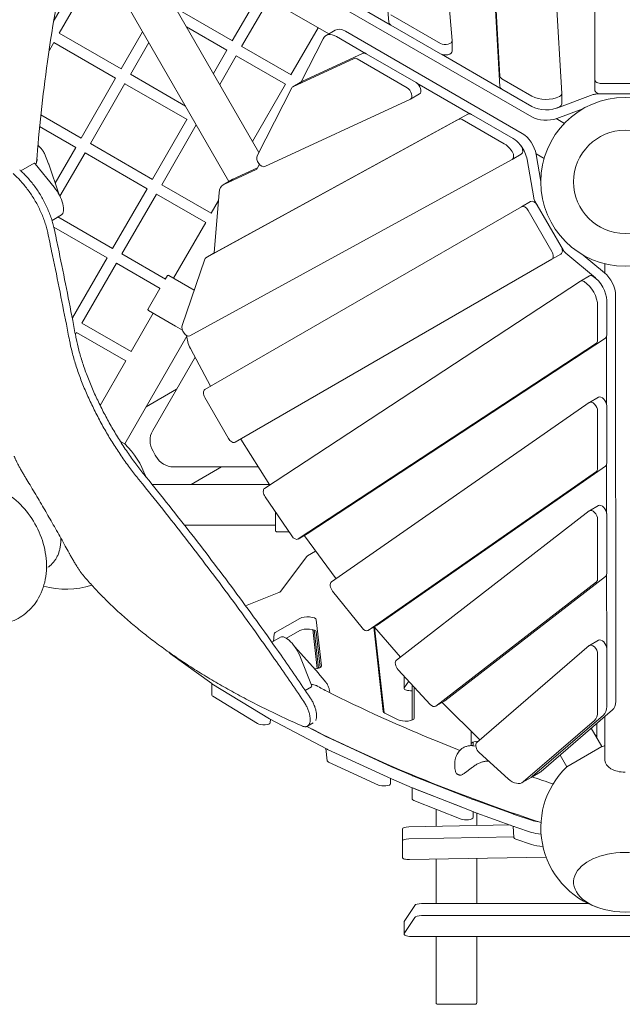
# Model space of a CAD drawing. Extents: x -10666 to 8042, y -10067 to 6619.
# Drawn here: x 2529 to 3422, y -3196 to -1738 of the extents above; entities that cross this region are included whole.
import ezdxf

# ---------------------------------------------------------------- set-up
doc = ezdxf.new("R2010")
doc.units = 0
doc.header["$LTSCALE"] = 350
doc.layers.add('2D', color=7, linetype='CONTINUOUS')

msp = doc.modelspace()

# ---------------------------------------------------------------- linework, layer by layer
at = {"layer": '2D', "lineweight": 0}
for p, q in [((3240.452, -1821.499), (3210.469, -1294.184)), ((3300.201, -1288.594), (3331.955, -1847.064)), ((3381.076, -1826.679), (3381.076, -1285.003)), ((3130.707, -1305.089), (3169.7, -1768.637)), ((3210.469, -1309.646), (3240.452, -1836.961)), ((3076.063, -1742.139), (3041.534, -1331.66)), ((3287.685, -1881.803), (2767.147, -1581.36)), ((2883.555, -1934.464), (2684.73, -1590.089)), ((2839.093, -1977.454), (2632.769, -1620.089)), ((2579.448, -1740.149), (2624.95, -1661.338)), ((2587.63, -1757.977), (2638.839, -1669.28)), ((2854.472, -1682.671), (2986.855, -1759.103)), ((2844.111, -1769.395), (2884.254, -1699.866)), ((2857.95, -1777.424), (2898.11, -1707.866)), ((3078.063, -1745.351), (3014.813, -1708.845)), ((2760.323, -1721.02), (2844.153, -1769.419)), ((3152.664, -1773.044), (3079.003, -1730.515)), ((2776.323, -1748.733), (2836.153, -1783.276)), ((3152.664, -1788.506), (3079.003, -1745.978)), ((2587.663, -1757.92), (2679.328, -1810.842)), ((2679.271, -1810.809), (2711.076, -1755.721)), ((2971.095, -1750.004), (2930.953, -1819.533)), ((2996.458, -1753.558), (2983.067, -1761.289)), ((2998.209, -1762.777), (3041.573, -1787.821)), ((3011.6, -1755.046), (3273.532, -1906.317)), ((2572.609, -1783.995), (2579.696, -1771.719)), ((2579.663, -1771.776), (2671.328, -1824.699)), ((2693.103, -1818.851), (2720.314, -1771.721)), ((2857.967, -1777.395), (2931.062, -1819.596)), ((2946.068, -1830.185), (2978.699, -1766.048)), ((3169.712, -1784.384), (3169.712, -1768.921)), ((2816.182, -1817.77), (2836.111, -1783.252)), ((2825.419, -1833.77), (2849.984, -1791.222)), ((2849.967, -1791.252), (2923.062, -1833.453)), ((2947.26, -1829.513), (3037.803, -1787.681)), ((3042.576, -1788.318), (3116.564, -1831.034)), ((3242.326, -1840.16), (3153.835, -1789.085)), ((2933.869, -1837.244), (3024.412, -1795.412)), ((3029.186, -1796.049), (3103.173, -1838.766)), ((2693.127, -1818.809), (2774.686, -1865.897)), ((2620.128, -1913.248), (2671.271, -1824.666)), ((2633.96, -1921.29), (2685.152, -1832.624)), ((2685.127, -1832.666), (2777.01, -1885.714)), ((2922.953, -1833.39), (2874.076, -1918.046)), ((2946.987, -1829.654), (2933.596, -1837.385)), ((3117.642, -1831.752), (3197.025, -1877.597)), ((3287.555, -1850.923), (3243.399, -1825.429)), ((3381.076, -1842.141), (3381.076, -1826.679)), ((3461.076, -1832.49), (3391.076, -1832.49)), ((2880.992, -1939.501), (2932.14, -1838.972)), ((3121.518, -1847.86), (3108.127, -1855.591)), ((3243.399, -1840.892), (3287.555, -1866.386)), ((3378.622, -1848.859), (3324.913, -1868.687)), ((3331.96, -1862.718), (3331.96, -1847.256)), ((3468.168, -1847.952), (3383.984, -1847.952)), ((3461.076, -1847.952), (3391.076, -1847.952)), ((3107.854, -1855.732), (2892.176, -1955.377)), ((2560.541, -1878.845), (2620.185, -1913.281)), ((3193.2, -1877.622), (2818.512, -2082.674)), ((3260.115, -1913.913), (3198.179, -1878.155)), ((3363.184, -1870.02), (3324.913, -1884.149)), ((2725.825, -1974.272), (2776.968, -1885.69)), ((2739.665, -1982.301), (2790.778, -1893.77)), ((2805.121, -2090.406), (3179.809, -1885.353)), ((3184.788, -1885.886), (3246.724, -1921.645)), ((3324.002, -1884.472), (3335.987, -1891.392)), ((2558.761, -1896.292), (2612.185, -1927.137)), ((2633.985, -1921.248), (2725.867, -1974.296)), ((2565.731, -1936.033), (2572.008, -1951.521)), ((2581.722, -1979.769), (2612.128, -1927.104)), ((2588.859, -1999.407), (2626.009, -1935.062)), ((2625.985, -1935.104), (2717.867, -1988.153)), ((3272.134, -1937.001), (3258.743, -1944.733)), ((3294.002, -1936.434), (3305.987, -1943.353)), ((3294.177, -1937.384), (3301.077, -1977.593)), ((2550.397, -1950.474), (2530.854, -1961.813)), ((2580.269, -1985.896), (2552.343, -1951.557)), ((2587.66, -1997.067), (2572.198, -1952.03)), ((3258.675, -1944.77), (2781.398, -2205.967)), ((2881, -1958.075), (2884.13, -1951.924)), ((3280.786, -1945.115), (3290.469, -2001.543)), ((2831.484, -1981.895), (2879.272, -1959.802)), ((2844.875, -1974.164), (2881.407, -1957.274)), ((2739.682, -1982.272), (2812.776, -2024.473)), ((2844.059, -1974.587), (2830.668, -1982.318)), ((2666.682, -2076.71), (2717.825, -1988.128)), ((2680.522, -2084.74), (2731.698, -1996.099)), ((2731.682, -1996.128), (2804.776, -2038.33)), ((2817.33, -2082.458), (2824.469, -1994.038)), ((2823.537, -2005.582), (2812.667, -2024.41)), ((3285.879, -2007.027), (3272.488, -2014.759)), ((3292.366, -2006.64), (3334.458, -2079.546)), ((2803.383, -2285.597), (3272.488, -2014.759)), ((3282.521, -2020.513), (3317.521, -2081.135)), ((3295.912, -2012.782), (3330.912, -2073.404)), ((2590.922, -2026.961), (2577.034, -2035.02)), ((2585.731, -2029.973), (2666.724, -2076.735)), ((2804.667, -2038.267), (2757.095, -2120.663)), ((2579.768, -2045.006), (2658.724, -2090.591)), ((2818.445, -2082.712), (2805.054, -2090.443)), ((3337.924, -2083.736), (3381.95, -2120.336)), ((2607.539, -2179.149), (2658.682, -2090.567)), ((2621.379, -2187.178), (2672.556, -2098.538)), ((2672.539, -2098.567), (2737.009, -2135.789)), ((2680.539, -2084.71), (2745.009, -2121.933)), ((2769.729, -2190.859), (2803.319, -2092.694)), ((3317.488, -2092.701), (2848.383, -2363.539)), ((3330.879, -2084.97), (3317.488, -2092.701)), ((3363.97, -2086.525), (3395.341, -2112.605)), ((3396.076, -2113.232), (3396.076, -2099.393)), ((2744.875, -2121.855), (2747.446, -2117.401)), ((2750.179, -2116.669), (2787.702, -2138.333)), ((2891.931, -2431.784), (3359.703, -2125.049)), ((3373.257, -2117.217), (3359.866, -2124.948)), ((2719.446, -2165.898), (2736.875, -2135.711)), ((3398.636, -2204.826), (3398.636, -2153.839)), ((3411.923, -2146.018), (3412.001, -2747.039)), ((2759.783, -2191.496), (2720.179, -2168.631)), ((3385.245, -2161.57), (3385.245, -2212.558)), ((2606.789, -2178.716), (2607.581, -2179.173)), ((2727.095, -2172.624), (2694.381, -2229.287)), ((2611.654, -2204.022), (2613.413, -2200.976)), ((2613.396, -2201.005), (2686.49, -2243.206)), ((2621.396, -2187.149), (2694.49, -2229.35)), ((2770.185, -2197.502), (2759.783, -2191.496)), ((2776.828, -2206.485), (2684.73, -2366.003)), ((2955.029, -2498.967), (3396.705, -2209.344)), ((3398.539, -2206.122), (3398.552, -2308.294)), ((2811.593, -2280.49), (2782.075, -2224.7)), ((3383.314, -2217.075), (2941.638, -2506.698)), ((2686.381, -2243.143), (2648.343, -2309.027)), ((2788.893, -2237.587), (2726.206, -2346.165)), ((2716.538, -2310.911), (2761.571, -2284.911)), ((2838.35, -2357.784), (2803.35, -2297.162)), ((3386.542, -2296.895), (3373.151, -2304.626)), ((2990.963, -2570.322), (3372.911, -2304.779)), ((3385.245, -2317.329), (3385.245, -2402.386)), ((3398.636, -2309.598), (3398.636, -2394.654)), ((2861.774, -2355.808), (2848.383, -2363.539)), ((2899.506, -2426.816), (2856.911, -2358.983)), ((2678.275, -2362.276), (2684.73, -2366.003)), ((2757.34, -2400.092), (2882.725, -2400.092)), ((2828.071, -2400.092), (2783.038, -2426.092)), ((3396.782, -2399.12), (3058.56, -2634.263)), ((3398.563, -2395.782), (3398.573, -2468.811)), ((3383.391, -2406.851), (3045.169, -2641.994)), ((2725.393, -2426.092), (2899.051, -2426.092)), ((2932.12, -2502.124), (2892.74, -2444.329)), ((3386.542, -2457.234), (3373.151, -2464.966)), ((2908.076, -2466.837), (2908.076, -2494.079)), ((3087.195, -2686.02), (3372.772, -2465.22)), ((3385.245, -2477.668), (3385.245, -2565.622)), ((3398.636, -2469.937), (3398.636, -2557.891)), ((2773.132, -2486.092), (2908.076, -2486.092)), ((2910.076, -2496.08), (2928.001, -2496.08)), ((2954.865, -2499.068), (2941.474, -2506.799)), ((2997.689, -2565.645), (2950.792, -2502.123)), ((2954.644, -2532.516), (2915.274, -2584.522)), ((2967.498, -2524.751), (2955.652, -2531.681)), ((2569.385, -2549.444), (2568.898, -2549.726)), ((3396.921, -2562.254), (3158.799, -2746.363)), ((3398.585, -2558.847), (3398.599, -2668.311)), ((3383.53, -2569.985), (3145.408, -2754.095)), ((2913.242, -2585.848), (2863.731, -2605.535)), ((3036.329, -2638.492), (2992.602, -2583.837)), ((2907.764, -2645.332), (2944.275, -2624.253)), ((2968.524, -2626.259), (2976.132, -2694.503)), ((3058.321, -2634.415), (3044.93, -2642.146)), ((3067.754, -2762.359), (3053.783, -2637.034)), ((3054.504, -2636.74), (3054.437, -2636.657)), ((3054.795, -2637.094), (3068.944, -2764.016)), ((3093, -2681.532), (3054.862, -2637.172)), ((2902.707, -2659.594), (2915.633, -2652.128)), ((2905.028, -2658.254), (2906.029, -2647.366)), ((2944.275, -2642.166), (2924.261, -2653.721)), ((2963.151, -2640.822), (2969.574, -2698.43)), ((2971.52, -2697.977), (2965.218, -2641.442)), ((2974.395, -2696.833), (2968.524, -2644.172)), ((2971.629, -2705.302), (2936.712, -2666.49)), ((3206.324, -2808), (3372.628, -2664.572)), ((3386.542, -2656.469), (3373.151, -2664.2)), ((2752.406, -2676.654), (2813.715, -2720.804)), ((3385.245, -2676.903), (3385.245, -2762.483)), ((3398.636, -2669.172), (3398.636, -2754.751)), ((2945.281, -2682.252), (2961.526, -2723.32)), ((2971.936, -2705.658), (2982.54, -2718.623)), ((3137.16, -2751.547), (3089.706, -2700.283)), ((3098.455, -2710.043), (3098.455, -2727.897)), ((2813.955, -2720.965), (2813.955, -2738.014)), ((2814.011, -2721), (2898.953, -2772.906)), ((2952.165, -2730.931), (2961.562, -2725.503)), ((3098.703, -2727.14), (3105.326, -2717.157)), ((3110.679, -2722.939), (3110.679, -2774.815)), ((2815.176, -2739.611), (2881.486, -2780.131)), ((3110.679, -2731.362), (3107.932, -2731.313)), ((3113.679, -2726.18), (3113.679, -2772.046)), ((3158.42, -2746.618), (3145.029, -2754.349)), ((3155.146, -2748.779), (3154.983, -2748.602)), ((3210.956, -2804.005), (3155.593, -2749.241)), ((3089.903, -2774.47), (3069.969, -2764.622)), ((3393.922, -2767.489), (3288.422, -2858.477)), ((3393.896, -2767.511), (3288.422, -2858.477)), ((3407.287, -2759.78), (3301.813, -2850.745)), ((3396.076, -2834.737), (3396.076, -2769.449)), ((2899.282, -2773.092), (2984.732, -2818.095)), ((2900.26, -2778.637), (2900.701, -2773.84)), ((2955.428, -2783.815), (2963.845, -2778.956)), ((3380.531, -2775.22), (3275.031, -2866.208)), ((3384.099, -2781.482), (3384.099, -2801.432)), ((2955.231, -2784.645), (2984.732, -2800.182)), ((3197.679, -2812.642), (3197.679, -2792.478)), ((3197.679, -2792.478), (3197.679, -2810.392)), ((3391.384, -2814.049), (3375.753, -2786.976)), ((2985.078, -2800.353), (3079.743, -2843.987)), ((3200.679, -2812.762), (3200.679, -2807.623)), ((3200.679, -2807.623), (3200.679, -2812.762)), ((3204.819, -2813.405), (3201.4, -2812.848)), ((3208.508, -2806.117), (3208.06, -2806.147)), ((3208.508, -2806.117), (3208.06, -2806.147)), ((2982.8, -2817.078), (2984.808, -2835.086)), ((2985.078, -2818.266), (3079.743, -2861.901)), ((3252.558, -2861.588), (3209.879, -2823.037)), ((3339.422, -2844.049), (3329.501, -2826.866)), ((3339.422, -2844.049), (3391.384, -2814.049)), ((2986.698, -2836.915), (3060.54, -2870.952)), ((3173.628, -2843.406), (3173.628, -2838.998)), ((3079.988, -2844.095), (3110.567, -2857.047)), ((3300.244, -2851.861), (3286.853, -2859.592)), ((3078.644, -2861.394), (3078.644, -2868.999)), ((3079.988, -2862.009), (3110.567, -2874.96)), ((3110.796, -2857.14), (3200.537, -2892.44)), ((3286.853, -2859.592), (3273.462, -2867.324)), ((3110.679, -2875.007), (3110.679, -2891.699)), ((3110.796, -2875.054), (3200.537, -2910.353)), ((3113.05, -2875.94), (3183.05, -2903.475)), ((3113.05, -2893.854), (3183.05, -2921.388)), ((3200.829, -2892.55), (3261.327, -2914.325)), ((3146.076, -2906.845), (3146.076, -2932.074)), ((3200.679, -2919.233), (3200.679, -2910.408)), ((3200.829, -2910.463), (3261.327, -2932.239)), ((3206.076, -2912.352), (3206.076, -2930.998)), ((3261.526, -2914.395), (3287.258, -2923.137)), ((3096.076, -2936.216), (3096.076, -2954.07)), ((3105.553, -2932.8), (3255.423, -2930.114)), ((3260.106, -2931.799), (3261.331, -2948.872)), ((3261.526, -2932.308), (3264.186, -2933.212)), ((3264.193, -2933.215), (3287.258, -2941.05)), ((3264.193, -2933.215), (3264.193, -2933.215)), ((3096.076, -2978.044), (3096.076, -2954.07)), ((3105.553, -2950.654), (3261.258, -2947.863)), ((3264.193, -2951.128), (3287.281, -2958.964)), ((3308.962, -2977.832), (3106.6, -2981.459)), ((3146.076, -2980.752), (3146.076, -3046.435)), ((3206.076, -2979.676), (3206.076, -3046.435)), ((3371.172, -3046.435), (3124.098, -3046.435)), ((3114.336, -3049.113), (3098.78, -3073.055)), ((3098.542, -3073.796), (3098.542, -3091.651)), ((3098.78, -3090.909), (3114.336, -3066.967)), ((3124.098, -3064.289), (3743.61, -3064.289)), ((3728.054, -3095.071), (3108.542, -3095.071)), ((3146.076, -3095.071), (3146.076, -3193.472)), ((3206.076, -3095.071), (3206.076, -3193.472)), ((3148.076, -3195.6), (3204.076, -3195.6))]:
    msp.add_line(p, q, dxfattribs=at)
for radius in [125, 76.5, 76.5]:
    msp.add_circle((3426.076, -1978.046), radius, dxfattribs=at)
for centre, radius, start, end in [((2562.74, -1955.277), 10, 18.948579, 22.06214), ((2752.186, -2361.165), 30, 150, 211.631657), ((2598.076, -2456.092), 125, 19.493006, 46.113481), ((2598.076, -2456.092), 151, 28.368343, 31.631657), ((2757.34, -2370.092), 30, 208.368343, 270), ((2598.076, -2456.092), 125, 254.481836, 287.705357), ((2964.195, -2711.99), 10, 39.28261, 41.976822), ((3426.076, -2934.138), 125, 103.886536, 106.113465), ((3177.204, -2853.694), 1, 214.166388, 240.180533), ((3182.192, -2855.568), 1, 255.896951, 287.507814), ((3426.076, -2934.138), 125, 133.886535, 255.603648), ((3426.076, -2934.138), 125, 255.603648, 284.396353)]:
    msp.add_arc(centre, radius, start, end, dxfattribs=at)
for centre, major_axis, ratio, start_param, end_param in [((3086.051, -1741.855), (-10, 0), 0.5811241, 0.04884436, 0.78865574), ((2998.067, -1787.27), (-15, 25.981), 0.5811241, 5.49438061, 6.64447717), ((3011.458, -1779.539), (-15, 25.981), 0.5811241, 5.49438061, 6.28318531), ((3159.712, -1768.921), (-10, 0), 0.5811241, 0.78865574, 3.19043702), ((3042.53, -1796.483), (-5, 8.66), 0.5811241, 5.49452957, 6.23032045), ((3159.712, -1784.384), (-10, 0), 0.5811241, 0.78865574, 3.14159265), ((3029.139, -1804.214), (-5, 8.66), 0.5811241, 5.49452957, 6.23032045), ((3250.447, -1821.307), (-10, 0), 0.5811241, 0.03303049, 0.78865574), ((2951.987, -1838.314), (-5, 8.66), 0.5811241, 6.23032045, 6.28318531), ((3116.518, -1839.199), (5, -8.66), 0.5811241, 0, 2.35293692), ((3391.076, -1826.679), (-10, 0), 0.5811241, 0, 1.57079635), ((2938.596, -1846.046), (-5, 8.66), 0.5811241, 6.23032045, 6.64447701), ((3103.127, -1846.931), (5, -8.66), 0.5811241, 6.23032045, 8.63612222), ((3250.447, -1836.769), (-10, 0), 0.5811241, 0.03303049, 0.78865574), ((3308.699, -1838.556), (-30, 0), 0.5811241, 0.78865574, 2.29569933), ((3321.96, -1847.256), (10, 0), 0.5811241, 5.43729199, 6.3162158), ((3383.984, -1853.764), (-10, 0), 0.5811241, 4.71238929, 5.27834671), ((3391.076, -1842.141), (-10, 0), 0.5811241, 0, 1.57079635), ((3321.96, -1862.718), (10, 0), 0.5811241, 5.43729199, 6.28318531), ((3198.133, -1886.32), (-5, 8.66), 0.5811241, 5.49452957, 6.26989977), ((3308.699, -1854.018), (30, 0), 0.5811241, 3.93024839, 5.43729199), ((3308.826, -1853.971), (-30, 0), 0.5811241, 2.133053, 2.13675406), ((3184.742, -1894.051), (-5, 8.66), 0.5811241, 5.49452957, 6.26989977), ((3308.826, -1869.434), (-30, 0), 0.5811241, 0.78880501, 2.13675406), ((3273.39, -1930.81), (15, -25.981), 0.5811241, 1.00483891, 2.35278796), ((3246.585, -1946.14), (15, -25.981), 0.5811241, 1.83071295, 2.35293692), ((3259.976, -1938.409), (-15, 25.981), 0.5811241, 4.9723056, 5.49452957), ((3267.134, -1928.341), (-5, 8.66), 0.5811241, 3.14159265, 4.9723056), ((3253.743, -1936.072), (5, -8.66), 0.5811241, 6.26989977, 8.11389826), ((3259.999, -1938.542), (15, -25.981), 0.5811241, 1.00483891, 1.77540915), ((2551.902, -1953.069), (-1.506, 2.595), 0.40746719, 5.08300221, 6.28318531), ((2887.449, -1946.575), (-5, 8.66), 0.5811241, 0.3612917, 3.08872779), ((2874.544, -1951.001), (5, -8.66), 0.5811241, 6.23046672, 6.64447717), ((2845.668, -2008.299), (-15, 25.981), 0.5811241, 6.23046672, 6.98295303), ((2859.059, -2000.568), (-15, 25.981), 0.5811241, 6.23046672, 6.28318531), ((2575.867, -2001.013), (15.056, -25.949), 0.40746719, 0, 1.94140956), ((3290.879, -2015.688), (-5, 8.66), 0.5811241, 4.71238901, 6.28318531), ((3297.398, -2003.734), (5, -8.66), 0.5811241, 4.14643156, 4.71238929), ((3277.488, -2023.419), (-5, 8.66), 0.5811241, 4.71238901, 6.28318531), ((2810.264, -2077.705), (5, -8.66), 0.5811241, 0.56851018, 0.69976772), ((2823.445, -2091.372), (-5, 8.66), 0.5811241, 6.26989977, 6.28318531), ((3312.488, -2084.041), (5, -8.66), 0.5811241, 0, 1.57079635), ((3325.879, -2076.309), (5, -8.66), 0.5811241, 0, 1.57079635), ((3339.491, -2076.64), (5, -8.66), 0.5811241, 4.71238929, 5.27834672), ((2810.054, -2099.104), (-5, 8.66), 0.5811241, 6.26989977, 6.75252486), ((3390.64, -2133.894), (15, -25.981), 0.5811241, 0.78880501, 2.13675406), ((3364.866, -2133.608), (-5, 8.66), 0.5811241, 5.43729199, 6.3162158), ((3363.962, -2149.443), (15, -25.981), 0.5811241, 0.78865574, 2.29569934), ((3378.257, -2125.877), (-5, 8.66), 0.5811241, 5.43729199, 6.28318531), ((3377.353, -2141.712), (-15, 25.981), 0.5811241, 3.9302484, 5.43729199), ((3377.249, -2141.625), (15, -25.981), 0.5811241, 2.133053, 2.13675406), ((2776.465, -2197.269), (-5, 8.66), 0.5811241, 0.46933956, 3.12830711), ((2798.094, -2217.65), (-15, 25.981), 0.5811241, 0.793785, 1.50727128), ((3378.151, -2208.515), (5, -8.66), 0.5811241, 0.03303049, 0.78865574), ((3391.542, -2200.784), (5, -8.66), 0.5811241, 0.03303049, 0.78865574), ((2808.383, -2294.257), (-5, 8.66), 0.5811241, 0, 1.57079633), ((2816.933, -2278.14), (-5, 8.66), 0.5811241, 1.50727128, 1.53901343), ((3391.542, -2305.556), (5, -8.66), 0.5811241, 0.78865574, 3.14159265), ((3378.151, -2313.287), (5, -8.66), 0.5811241, 0.78865574, 3.19043702), ((2843.383, -2354.879), (5, -8.66), 0.5811241, 4.71238898, 6.28318531), ((2861.615, -2355.531), (-5, 8.66), 0.5811241, 1.60271017, 1.63460018), ((3378.151, -2398.343), (5, -8.66), 0.5811241, 0.04884436, 0.78865574), ((3391.542, -2390.612), (5, -8.66), 0.5811241, 0.04884436, 0.78865574), ((2897.094, -2440.343), (-5, 8.66), 0.5811241, 0.03303049, 1.69855465), ((3391.542, -2465.895), (5, -8.66), 0.5811241, 0.78865574, 3.14159265), ((3378.151, -2473.626), (5, -8.66), 0.5811241, 0.78865574, 3.22010685), ((2936.474, -2498.139), (5, -8.66), 0.5811241, 4.84014731, 6.3162158), ((2954.78, -2497.62), (-5, 8.66), 0.5811241, 1.70083559, 1.76256691), ((2949.865, -2490.407), (5, -8.66), 0.5811241, 0, 0.03303049), ((2964.34, -2533.331), (-10, 0), 0.33333334, 5.76529006, 6.03600618), ((3391.542, -2553.848), (5, -8.66), 0.5811241, 0.0785142, 0.78865574), ((2996.202, -2578.83), (-5, 8.66), 0.5811241, 0.04884436, 1.82716277), ((3378.151, -2561.58), (5, -8.66), 0.5811241, 0.0785142, 0.78865574), ((2905.578, -2583.706), (10, 0), 0.33333334, 5.58550985, 6.03600618), ((2955.533, -2626.42), (13, 0), 0.33333334, 0.03714252, 2.61799389), ((3058.104, -2631.733), (-5, 8.66), 0.5811241, 1.82716292, 1.8848029), ((3053.321, -2625.755), (5, -8.66), 0.5811241, 0, 0.04884436), ((2919.023, -2647.499), (-13, 0), 0.33333334, 5.75958655, 6.25256404), ((2930.639, -2678.105), (-15.006, 25.977), 0.37947484, 4.34000634, 6.28318531), ((2955.533, -2644.333), (-13, 0), 0.33333334, 3.17873517, 5.75958655), ((3039.93, -2633.486), (5, -8.66), 0.5811241, 4.96875542, 6.33202967), ((3378.151, -2672.86), (5, -8.66), 0.5811241, 0.78865574, 3.25174715), ((3391.542, -2665.129), (5, -8.66), 0.5811241, 0.78865574, 3.14159265), ((2779.631, -2672.453), (-30, 0), 0.33333334, 0.18156074, 0.43351993), ((2963.141, -2694.664), (-13, 0), 0.33333334, 1.78235685, 3.17873517), ((3092.575, -2694.425), (-5, 8.66), 0.5811241, 0.0785142, 1.94320935), ((3108.455, -2710.043), (-10, 0), 0.34202014, 6.20303975, 6.28318531), ((2822.79, -2719.403), (-10, 0), 0.33333334, 0.43351993, 0.49936696), ((2960.062, -2722.905), (1.501, -2.598), 0.37947484, 0, 1.19841369), ((2823.955, -2738.014), (-10, 0), 0.33333334, 0, 0.49936696), ((3108.455, -2727.897), (-10, 0), 0.34202014, 6.06006593, 7.80162176), ((3140.029, -2745.689), (5, -8.66), 0.5811241, 5.084802, 6.36169951), ((3158.015, -2742.922), (-5, 8.66), 0.5811241, 1.9432095, 2.01108018), ((3153.42, -2737.958), (5, -8.66), 0.5811241, 0, 0.0785142), ((3377.353, -2742.624), (15, -25.981), 0.5811241, 0.11015449, 0.78865574), ((3390.718, -2734.915), (15, -25.981), 0.5811241, 0.11015465, 0.78880501), ((3080.745, -2762.198), (-13, 0), 0.33333334, 0.03714252, 0.59355781), ((3363.962, -2750.355), (15, -25.981), 0.5811241, 0.11015449, 0.78865574), ((2890.264, -2778.535), (10, 0), 0.33333334, 3.64095961, 6.25256404), ((2907.732, -2771.31), (-10, 0), 0.33333334, 0.49936696, 0.56427301), ((3100.679, -2772.046), (-13, 0), 0.33333334, 0.59355781, 3.14159264), ((3371.099, -2781.482), (13, 0), 0.33333334, -0.00000001, 0.28952895), ((3210.679, -2792.478), (-13, 0), 0.33333334, 6.01521519, 6.28318529), ((3371.099, -2799.395), (-13, 0), 0.33333334, 3.14159264, 3.79823086), ((2993.181, -2798.399), (-10, 0), 0.33333334, 0.56427301, 0.62610351), ((3210.679, -2810.392), (-13, 0), 0.33333334, 4.91520579, 6.28318529), ((3211.847, -2816.288), (-5, 8.66), 0.5811241, 0.11015449, 2.07831135), ((2993.181, -2816.313), (-10, 0), 0.33333334, 0.56427301, 0.62610351), ((2994.801, -2834.962), (-10, 0), 0.33333334, 0.03714252, 0.62610351), ((3426.076, -2834.737), (-30, 0), 0.57357644, 0, 1.57079633), ((3087.846, -2842.034), (-10, 0), 0.33333334, 0.62610351, 0.66677113), ((3285.244, -2825.88), (15, -25.981), 0.5811241, 0, 0.11015465), ((3068.644, -2868.999), (10, 0), 0.33333334, 3.76769617, 6.28318531), ((3087.846, -2859.947), (-10, 0), 0.33333334, 0.62610351, 0.66677113), ((3118.425, -2854.985), (-10, 0), 0.33333334, 0.66677113, 0.7029946), ((3258.462, -2841.343), (15, -25.981), 0.5811241, 5.219904, 6.3933398), ((3271.853, -2833.612), (15, -25.981), 0.5811241, 6.2823067, 6.39333996), ((3271.853, -2833.612), (15, -25.981), 0.5811241, 0, 0.11015449), ((3118.425, -2872.899), (-10, 0), 0.33333334, 0.66677113, 0.7029946), ((3120.679, -2891.699), (-10, 0), 0.33333334, -0.00000001, 0.7029946), ((3208.166, -2890.285), (-10, 0), 0.33333334, 0.7029946, 0.74704288), ((3208.166, -2908.198), (-10, 0), 0.33333334, 0.7029946, 0.74704288), ((3268.664, -2912.061), (-10, 0), 0.33333334, 0.74704288, 0.77588355), ((3190.679, -2919.233), (10, 0), 0.33333334, 3.84458726, 6.28318529), ((3308.661, -2916.13), (30, 0), 0.33333334, 3.91798097, 4.35070835), ((3106.076, -2936.216), (-10, 0), 0.34202014, 4.76474886, 6.28318531), ((3268.664, -2929.974), (-10, 0), 0.33333334, 0.74704288, 0.77588355), ((3271.328, -2930.879), (-10, 0), 0.33333334, 0.77536928, 0.77638831), ((3308.661, -2934.043), (30, 0), 0.33333334, 3.91798097, 4.46951776), ((3106.076, -2954.07), (-10, 0), 0.34202014, 4.76474886, 6.28318531), ((3271.328, -2948.792), (-10, 0), 0.33333334, 0.02390174, 0.77638831), ((3308.684, -2951.957), (30, 0), 0.33333334, 3.91798097, 4.56185206), ((3426.076, -3014.855), (76.5, 0), 0.57735027, 5.13074114, 9.1106187), ((3426.076, -3014.855), (-76.5, 0), 0.57735027, 1.98914849, 5.96902604), ((3106.076, -2978.044), (-10, 0), 0.34202014, 0, 1.6231562), ((3426.076, -3014.855), (76.5, 0), 0.57735027, 2.82743339, 4.29403682), ((3426.076, -3014.855), (-76.5, 0), 0.57735027, 5.96902604, 7.43562947), ((3124.098, -3049.855), (-10, 0), 0.34202014, 4.71238898, 6.06451636), ((3108.542, -3073.796), (-10, 0), 0.34202014, 6.06451636, 6.28318531), ((3124.098, -3067.709), (10, 0), 0.34202014, 1.57079633, 2.92292371), ((3108.542, -3091.651), (-10, 0), 0.34202014, 6.06451636, 7.85398163), ((3148.076, -3193.472), (0, -2.128), 0.93969262, 4.71238898, 6.28318531), ((3204.076, -3193.472), (0, -2.128), 0.93969262, 0, 1.57079633)]:
    msp.add_ellipse(centre, major_axis=major_axis, ratio=ratio, start_param=start_param, end_param=end_param, dxfattribs=at)
for points, knots in [([(2554.314, -1948.647), (2557.71, -1901.19), (2563.046, -1851.549), (2578.209, -1743.845), (2588.386, -1685.426), (2600.802, -1624.97)], [5.313827824, 5.313827824, 5.313827824, 5.313827824, 5.402548597, 5.402548597, 5.498977182, 5.498977182, 5.498977182, 5.498977182]), ([(2556.803, -1924.625), (2557.461, -1925.136), (2558.099, -1925.676), (2559.331, -1926.811), (2559.925, -1927.405), (2561.059, -1928.642), (2561.599, -1929.284), (2562.627, -1930.615), (2563.112, -1931.303), (2564.024, -1932.717), (2564.449, -1933.443), (2564.842, -1934.185)], [0, 0, 0, 0, 0.20755982, 0.20755982, 0.41511964, 0.41511964, 0.62267947, 0.62267947, 0.83023929, 0.83023929, 1.03779911, 1.03779911, 1.03779911, 1.03779911]), ([(2564.857, -1934.213), (2564.915, -1934.325), (2564.973, -1934.437), (2565.086, -1934.663), (2565.143, -1934.776), (2565.254, -1935.002), (2565.309, -1935.116), (2565.418, -1935.344), (2565.471, -1935.458), (2565.577, -1935.687), (2565.63, -1935.802), (2565.681, -1935.917)], [5.8930791242, 5.8930791242, 5.8930791242, 5.8930791242, 5.9027690798, 5.9027690798, 5.9124590354, 5.9124590354, 5.9221489909, 5.9221489909, 5.9318389465, 5.9318389465, 5.9415289021, 5.9415289021, 5.9415289021, 5.9415289021]), ([(2552.828, -1952.154), (2553.318, -1951.258), (2553.731, -1950.338), (2554.483, -1948.225), (2554.775, -1947.017), (2554.985, -1945.426), (2555.023, -1945.048), (2555.048, -1944.67)], [10.91410132, 10.91410132, 10.91410132, 10.91410132, 14.80243962, 14.80243962, 19.72327293, 19.72327293, 21.24971993, 21.24971993, 21.24971993, 21.24971993]), ([(2519.518, -1965.881), (2520.097, -1966.387), (2520.677, -1966.903), (2523.115, -1969.112), (2524.983, -1970.903), (2528.706, -1974.686), (2530.562, -1976.677), (2534.224, -1980.828), (2536.034, -1982.99), (2539.575, -1987.453), (2541.306, -1989.754), (2544.659, -1994.449), (2546.282, -1996.845), (2549.391, -2001.684), (2550.878, -2004.126), (2552.286, -2006.565), (2553.694, -2009.005), (2555.066, -2011.514), (2557.702, -2016.626), (2558.965, -2019.228), (2561.355, -2024.48), (2562.482, -2027.13), (2564.577, -2032.428), (2565.545, -2035.076), (2567.308, -2040.324), (2568.104, -2042.926), (2569.519, -2048.042), (2570.136, -2050.555), (2570.688, -2053.112), (2570.712, -2053.221), (2570.735, -2053.33)], [-53.34792413, -53.34792413, -53.34792413, -53.34792413, -50.69911545, -50.69911545, -42.24926288, -42.24926288, -33.7994103, -33.7994103, -25.34955773, -25.34955773, -16.89970515, -16.89970515, -8.44985258, -8.44985258, 0, 0, 0, 8.44985258, 8.44985258, 16.89970515, 16.89970515, 25.34955773, 25.34955773, 33.7994103, 33.7994103, 42.24926288, 42.24926288, 50.69911545, 50.69911545, 51.07607089, 51.07607089, 51.07607089, 51.07607089]), ([(2580.382, -2047.761), (2580.358, -2047.649), (2580.334, -2047.537), (2579.786, -2044.975), (2579.172, -2042.46), (2577.765, -2037.342), (2576.972, -2034.739), (2575.214, -2029.489), (2574.249, -2026.84), (2572.159, -2021.541), (2571.034, -2018.891), (2568.647, -2013.638), (2567.385, -2011.034), (2564.751, -2005.922), (2563.379, -2003.413), (2561.971, -2000.974), (2560.562, -1998.535), (2559.075, -1996.092), (2555.965, -1991.255), (2554.342, -1988.86), (2550.986, -1984.167), (2549.253, -1981.868), (2545.709, -1977.408), (2543.898, -1975.247), (2540.23, -1971.1), (2538.372, -1969.112), (2534.643, -1965.334), (2532.772, -1963.545), (2530.328, -1961.338), (2529.744, -1960.82), (2529.162, -1960.313)], [-51.08528043, -51.08528043, -51.08528043, -51.08528043, -50.69799828, -50.69799828, -42.2483319, -42.2483319, -33.79866552, -33.79866552, -25.34899914, -25.34899914, -16.89933276, -16.89933276, -8.44966638, -8.44966638, 0, 0, 0, 8.44966638, 8.44966638, 16.89933276, 16.89933276, 25.34899914, 25.34899914, 33.79866552, 33.79866552, 42.2483319, 42.2483319, 50.69799828, 50.69799828, 53.358104, 53.358104, 53.358104, 53.358104]), ([(2570.735, -2053.33), (2572.68, -2062.459), (2574.586, -2071.5), (2580.236, -2098.574), (2583.943, -2116.706), (2591.211, -2152.869), (2594.771, -2170.9), (2599.798, -2196.707), (2601.32, -2204.568), (2602.829, -2212.404)], [3135.52255266, 3135.52255266, 3135.52255266, 3135.52255266, 3168.2920225, 3168.2920225, 3234.66757492, 3234.66757492, 3301.04312733, 3301.04312733, 3330.22745252, 3330.22745252, 3330.22745252, 3330.22745252]), ([(2612.219, -2206.982), (2610.715, -2199.099), (2609.198, -2191.19), (2604.205, -2165.321), (2600.674, -2147.275), (2593.465, -2111.083), (2589.788, -2092.937), (2584.188, -2065.875), (2582.305, -2056.861), (2580.382, -2047.761)], [900.10508569, 900.10508569, 900.10508569, 900.10508569, 929.44875688, 929.44875688, 995.83795379, 995.83795379, 1062.22715071, 1062.22715071, 1094.88072081, 1094.88072081, 1094.88072081, 1094.88072081]), ([(2747.446, -2117.401), (2747.508, -2117.294), (2747.586, -2117.183), (2747.763, -2116.981), (2747.863, -2116.889), (2748.058, -2116.739), (2748.173, -2116.667), (2748.414, -2116.548), (2748.541, -2116.501), (2748.78, -2116.437), (2748.913, -2116.414), (2749.182, -2116.397), (2749.317, -2116.402), (2749.562, -2116.434), (2749.694, -2116.464), (2749.949, -2116.551), (2750.072, -2116.608), (2750.179, -2116.669)], [0, 0, 0, 0, 0.3702025, 0.3702025, 0.74040499, 0.74040499, 1.11066668, 1.11066668, 1.48092837, 1.48092837, 1.85126565, 1.85126565, 2.22160293, 2.22160293, 2.59200963, 2.59200963, 2.96241634, 2.96241634, 2.96241634, 2.96241634]), ([(2720.179, -2168.631), (2720.072, -2168.569), (2719.961, -2168.491), (2719.759, -2168.314), (2719.667, -2168.214), (2719.516, -2168.018), (2719.444, -2167.904), (2719.325, -2167.662), (2719.278, -2167.535), (2719.214, -2167.297), (2719.191, -2167.163), (2719.174, -2166.895), (2719.179, -2166.76), (2719.211, -2166.515), (2719.241, -2166.383), (2719.327, -2166.128), (2719.384, -2166.005), (2719.446, -2165.898)], [-2.96241634, -2.96241634, -2.96241634, -2.96241634, -2.59200963, -2.59200963, -2.22160293, -2.22160293, -1.85126565, -1.85126565, -1.48092837, -1.48092837, -1.11066668, -1.11066668, -0.74040499, -0.74040499, -0.3702025, -0.3702025, 0, 0, 0, 0]), ([(2602.829, -2212.404), (2602.829, -2212.404), (2602.83, -2212.405), (2603.931, -2218.122), (2605.27, -2224.054), (2608.421, -2236.256), (2610.232, -2242.528), (2614.306, -2255.313), (2616.567, -2261.826), (2621.498, -2274.984), (2624.171, -2281.636), (2629.874, -2294.972), (2632.905, -2301.655), (2639.258, -2314.933), (2642.58, -2321.528), (2649.435, -2334.511), (2652.968, -2340.898), (2660.066, -2353.192), (2663.736, -2359.294), (2671.354, -2371.433), (2675.301, -2377.469), (2683.412, -2389.349), (2687.576, -2395.195), (2695.829, -2406.279), (2699.91, -2411.534), (2704.029, -2416.609)], [573.91794762, 573.91794762, 573.91794762, 573.91794762, 573.92034522, 573.92034522, 595.48157329, 595.48157329, 617.04280135, 617.04280135, 638.60402941, 638.60402941, 660.16525748, 660.16525748, 681.72648554, 681.72648554, 703.2877136, 703.2877136, 724.84894167, 724.84894167, 745.87276906, 745.87276906, 766.89659645, 766.89659645, 787.92042385, 787.92042385, 807.83056005, 807.83056005, 807.83056005, 807.83056005]), ([(2713.35, -2411.228), (2709.225, -2406.154), (2705.137, -2400.899), (2696.876, -2389.818), (2692.71, -2383.975), (2684.595, -2372.099), (2680.646, -2366.064), (2673.026, -2353.929), (2669.356, -2347.827), (2662.349, -2335.69), (2658.9, -2329.461), (2652.2, -2316.794), (2648.948, -2310.357), (2642.721, -2297.391), (2639.744, -2290.862), (2634.131, -2277.825), (2631.494, -2271.318), (2626.614, -2258.436), (2624.368, -2252.055), (2620.304, -2239.519), (2618.486, -2233.363), (2615.302, -2221.375), (2613.935, -2215.542), (2612.597, -2208.929), (2612.405, -2207.953), (2612.219, -2206.982)], [642.4144732, 642.4144732, 642.4144732, 642.4144732, 662.33495975, 662.33495975, 683.35699188, 683.35699188, 704.37902402, 704.37902402, 725.40105616, 725.40105616, 746.42308829, 746.42308829, 767.44512043, 767.44512043, 788.46715256, 788.46715256, 809.4891847, 809.4891847, 830.51121684, 830.51121684, 851.53324897, 851.53324897, 872.55528111, 872.55528111, 876.22618704, 876.22618704, 876.22618704, 876.22618704]), ([(2538.357, -2416.764), (2538.195, -2416.5), (2538.033, -2416.235), (2537.375, -2415.152), (2536.877, -2414.324), (2535.885, -2412.661), (2535.39, -2411.826), (2534.414, -2410.162), (2533.932, -2409.335), (2532.991, -2407.704), (2532.515, -2406.873), (2531.563, -2405.196), (2531.086, -2404.35), (2530.142, -2402.659), (2529.675, -2401.814), (2528.757, -2400.14), (2528.308, -2399.31), (2527.434, -2397.683), (2527.01, -2396.883), (2526.193, -2395.327), (2525.801, -2394.57), (2525.055, -2393.111), (2524.701, -2392.408), (2524.037, -2391.067), (2523.726, -2390.429), (2523.149, -2389.223), (2522.874, -2388.635), (2522.358, -2387.505), (2522.118, -2386.964), (2521.68, -2385.943), (2521.482, -2385.462), (2521.214, -2384.777), (2521.127, -2384.547), (2521.046, -2384.328)], [81.18354742, 81.18354742, 81.18354742, 81.18354742, 82.10772515, 82.10772515, 84.93220805, 84.93220805, 87.75669095, 87.75669095, 90.58117385, 90.58117385, 93.40565676, 93.40565676, 96.23013966, 96.23013966, 99.05462256, 99.05462256, 101.87910546, 101.87910546, 104.70358836, 104.70358836, 107.52807127, 107.52807127, 110.35255417, 110.35255417, 113.17703707, 113.17703707, 116.01235982, 116.01235982, 118.84768258, 118.84768258, 121.68300533, 121.68300533, 123.21484996, 123.21484996, 123.21484996, 123.21484996]), ([(2602.275, -2527.475), (2600.429, -2524.082), (2598.549, -2520.646), (2594.545, -2513.37), (2592.416, -2509.523), (2588.127, -2501.822), (2585.968, -2497.97), (2581.653, -2490.315), (2579.496, -2486.513), (2575.22, -2479.019), (2573.1, -2475.326), (2568.931, -2468.106), (2566.793, -2464.423), (2562.441, -2456.972), (2560.227, -2453.203), (2555.755, -2445.639), (2553.498, -2441.843), (2548.974, -2434.279), (2546.707, -2430.511), (2542.407, -2423.406), (2540.371, -2420.06), (2538.357, -2416.764)], [138.83904396, 138.83904396, 138.83904396, 138.83904396, 150.17338174, 150.17338174, 162.67869009, 162.67869009, 175.18399844, 175.18399844, 187.68930679, 187.68930679, 200.19461514, 200.19461514, 212.69992348, 212.69992348, 225.20523183, 225.20523183, 237.71054018, 237.71054018, 250.21584853, 250.21584853, 261.55018631, 261.55018631, 261.55018631, 261.55018631]), ([(2704.029, -2416.609), (2705.081, -2417.905), (2706.133, -2419.203), (2729.753, -2448.358), (2752.308, -2476.737), (2797.153, -2534.482), (2819.444, -2563.847), (2863.54, -2623.483), (2885.348, -2653.757), (2921.356, -2705.212), (2935.739, -2726.174), (2949.94, -2747.302)], [1119.68988864, 1119.68988864, 1119.68988864, 1119.68988864, 1124.93282524, 1124.93282524, 1237.42610776, 1237.42610776, 1349.91939029, 1349.91939029, 1462.41267281, 1462.41267281, 1538.59504298, 1538.59504298, 1538.59504298, 1538.59504298]), ([(2959.493, -2741.786), (2945.285, -2720.665), (2930.893, -2699.711), (2894.862, -2648.277), (2873.037, -2618.016), (2828.905, -2558.41), (2806.595, -2529.061), (2761.707, -2471.351), (2739.13, -2442.99), (2715.475, -2413.843), (2714.413, -2412.535), (2713.35, -2411.228)], [2061.28496888, 2061.28496888, 2061.28496888, 2061.28496888, 2137.46857103, 2137.46857103, 2249.96691687, 2249.96691687, 2362.46526272, 2362.46526272, 2474.96360856, 2474.96360856, 2480.25500495, 2480.25500495, 2480.25500495, 2480.25500495]), ([(2457.445, -2422.57), (2467.087, -2422.57), (2476.457, -2424.242), (2495.498, -2430.465), (2504.985, -2435.44), (2523.194, -2448.302), (2531.727, -2456.467), (2546.666, -2474.979), (2553.001, -2485.39), (2562.761, -2507.488), (2566.188, -2519.178), (2569.45, -2542.873), (2569.369, -2554.889), (2565, -2577.419), (2561.102, -2587.994), (2549.879, -2605.666), (2543.198, -2613.007), (2528.1, -2624.105), (2519.953, -2628.108), (2502.841, -2633.113), (2493.9, -2634.064), (2475.465, -2633.229), (2466.044, -2631.113), (2452.7, -2626.106), (2448.31, -2624.079), (2444.09, -2621.784)], [0, 0, 0, 0, 0.2786386, 0.2786386, 0.60416069, 0.60416069, 0.96637501, 0.96637501, 1.33933715, 1.33933715, 1.71271326, 1.71271326, 2.07810772, 2.07810772, 2.40610865, 2.40610865, 2.67960912, 2.67960912, 2.92623626, 2.92623626, 3.17835659, 3.17835659, 3.46291738, 3.46291738, 3.61024164, 3.61024164, 3.61024164, 3.61024164]), ([(2570.881, -2548.531), (2571.695, -2548.007), (2572.507, -2547.438), (2574.594, -2545.84), (2575.847, -2544.742), (2578.213, -2542.368), (2579.325, -2541.092), (2581.362, -2538.436), (2582.286, -2537.057), (2583.921, -2534.3), (2584.709, -2532.793), (2586.151, -2529.584), (2586.805, -2527.88), (2587.938, -2524.356), (2588.416, -2522.534), (2589.182, -2518.872), (2589.47, -2517.032), (2589.872, -2513.449), (2590.005, -2511.541), (2590.081, -2508.137), (2590.067, -2506.676), (2590.006, -2505.197)], [297.81449759, 297.81449759, 297.81449759, 297.81449759, 301.63161251, 301.63161251, 307.78812212, 307.78812212, 313.94463173, 313.94463173, 320.10114135, 320.10114135, 326.25715524, 326.25715524, 332.41316914, 332.41316914, 338.56918303, 338.56918303, 344.72519693, 344.72519693, 350.88062513, 350.88062513, 355.3127642, 355.3127642, 355.3127642, 355.3127642]), ([(2908.076, -2494.079), (2908.076, -2494.202), (2908.088, -2494.337), (2908.141, -2494.601), (2908.181, -2494.731), (2908.276, -2494.959), (2908.339, -2495.079), (2908.488, -2495.302), (2908.575, -2495.406), (2908.749, -2495.581), (2908.853, -2495.668), (2909.077, -2495.817), (2909.197, -2495.88), (2909.425, -2495.975), (2909.554, -2496.015), (2909.818, -2496.067), (2909.953, -2496.08), (2910.076, -2496.08)], [-2.96241634, -2.96241634, -2.96241634, -2.96241634, -2.59200963, -2.59200963, -2.22160293, -2.22160293, -1.85126565, -1.85126565, -1.48092837, -1.48092837, -1.11066668, -1.11066668, -0.74040499, -0.74040499, -0.3702025, -0.3702025, 0, 0, 0, 0]), ([(2621.711, -2558.684), (2621.561, -2558.505), (2621.405, -2558.314), (2620.946, -2557.739), (2620.629, -2557.328), (2619.964, -2556.438), (2619.615, -2555.959), (2618.895, -2554.948), (2618.523, -2554.415), (2617.767, -2553.313), (2617.37, -2552.725), (2616.541, -2551.479), (2616.109, -2550.821), (2615.218, -2549.445), (2614.759, -2548.727), (2613.819, -2547.242), (2613.339, -2546.475), (2612.366, -2544.904), (2611.873, -2544.1), (2610.882, -2542.468), (2610.383, -2541.641), (2609.391, -2539.978), (2608.896, -2539.142), (2607.92, -2537.479), (2607.439, -2536.651), (2606.497, -2535.021), (2606.021, -2534.19), (2605.069, -2532.513), (2604.592, -2531.667), (2603.649, -2529.976), (2603.181, -2529.131), (2602.572, -2528.02), (2602.423, -2527.747), (2602.275, -2527.475)], [57.94749775, 57.94749775, 57.94749775, 57.94749775, 59.47934238, 59.47934238, 62.31466513, 62.31466513, 65.14998789, 65.14998789, 67.98531064, 67.98531064, 70.80979354, 70.80979354, 73.63427644, 73.63427644, 76.45875934, 76.45875934, 79.28324225, 79.28324225, 82.10772515, 82.10772515, 84.93220805, 84.93220805, 87.75669095, 87.75669095, 90.58117385, 90.58117385, 93.40565676, 93.40565676, 96.23013966, 96.23013966, 99.05462256, 99.05462256, 99.97880028, 99.97880028, 99.97880028, 99.97880028]), ([(2947.461, -2783.545), (2931.015, -2776.309), (2914.598, -2768.721), (2890.071, -2756.761), (2881.821, -2752.629), (2865.458, -2744.205), (2857.346, -2739.914), (2841.298, -2731.18), (2833.361, -2726.739), (2817.697, -2717.718), (2809.97, -2713.138), (2794.756, -2703.853), (2787.269, -2699.147), (2772.565, -2689.624), (2765.347, -2684.805), (2751.205, -2675.071), (2744.281, -2670.154), (2730.748, -2660.238), (2724.138, -2655.237), (2711.254, -2645.17), (2704.979, -2640.102), (2692.778, -2629.917), (2686.852, -2624.799), (2675.362, -2614.531), (2669.798, -2609.381), (2659.039, -2599.067), (2653.845, -2593.904), (2643.833, -2583.584), (2639.014, -2578.427), (2629.99, -2568.401), (2625.765, -2563.532), (2621.711, -2558.684)], [2.08744257, 2.08744257, 2.08744257, 2.08744257, 92.78209441, 92.78209441, 139.17314161, 139.17314161, 185.56418881, 185.56418881, 231.95523602, 231.95523602, 278.34628322, 278.34628322, 324.73733042, 324.73733042, 371.12837763, 371.12837763, 417.51942483, 417.51942483, 463.91047203, 463.91047203, 510.30151924, 510.30151924, 556.69256644, 556.69256644, 603.08361364, 603.08361364, 649.47466085, 649.47466085, 695.86570805, 695.86570805, 739.8973079, 739.8973079, 739.8973079, 739.8973079]), ([(2970.357, -2724.456), (2969.244, -2723.863), (2968.065, -2723.387), (2965.615, -2722.689), (2964.338, -2722.464), (2962.404, -2722.321), (2961.769, -2722.303), (2961.128, -2722.315)], [0, 0, 0, 0, 4.99973445, 4.99973445, 9.97104994, 9.97104994, 12.3457683, 12.3457683, 12.3457683, 12.3457683]), ([(3181.349, -2819.679), (3171.61, -2815.885), (3161.972, -2812.062), (3091.971, -2783.8), (3035.685, -2758.31), (2978.105, -2728.961), (2972.318, -2725.97), (2966.59, -2722.969)], [2.433931965, 2.433931965, 2.433931965, 2.433931965, 2.451433037, 2.451433037, 2.562438888, 2.562438888, 2.574980383, 2.574980383, 2.574980383, 2.574980383]), ([(2982.618, -2718.721), (2982.694, -2718.822), (2982.77, -2718.923), (2982.92, -2719.127), (2982.995, -2719.229), (2983.143, -2719.434), (2983.216, -2719.537), (2983.362, -2719.744), (2983.434, -2719.848), (2983.578, -2720.056), (2983.649, -2720.161), (2983.719, -2720.266)], [0.7489260014, 0.7489260014, 0.7489260014, 0.7489260014, 0.758598061, 0.758598061, 0.7682701206, 0.7682701206, 0.7779421801, 0.7779421801, 0.7876142397, 0.7876142397, 0.7972862992, 0.7972862992, 0.7972862992, 0.7972862992]), ([(2988.26, -2731.901), (2988.128, -2731.081), (2987.961, -2730.263), (2987.558, -2728.642), (2987.321, -2727.838), (2986.781, -2726.253), (2986.477, -2725.473), (2985.803, -2723.937), (2985.432, -2723.183), (2984.629, -2721.708), (2984.196, -2720.988), (2983.735, -2720.289)], [0, 0, 0, 0, 0.20747618, 0.20747618, 0.41495237, 0.41495237, 0.62242855, 0.62242855, 0.82990473, 0.82990473, 1.03738092, 1.03738092, 1.03738092, 1.03738092]), ([(2949.94, -2747.302), (2950.224, -2747.723), (2950.501, -2748.147), (2951.289, -2749.381), (2951.783, -2750.196), (2952.252, -2751.008), (2952.721, -2751.82), (2953.179, -2752.655), (2954.063, -2754.356), (2954.488, -2755.221), (2955.296, -2756.966), (2955.678, -2757.845), (2956.393, -2759.604), (2956.726, -2760.482), (2957.334, -2762.222), (2957.611, -2763.085), (2958.107, -2764.78), (2958.325, -2765.612), (2958.703, -2767.233), (2958.863, -2768.022), (2959.124, -2769.544), (2959.226, -2770.277), (2959.384, -2771.752), (2959.438, -2772.514), (2959.481, -2773.997), (2959.47, -2774.717), (2959.384, -2776.101), (2959.308, -2776.764), (2959.092, -2778.023), (2958.951, -2778.617), (2958.609, -2779.729), (2958.406, -2780.246), (2957.945, -2781.196), (2957.685, -2781.628), (2957.116, -2782.405), (2956.806, -2782.75), (2956.146, -2783.349), (2955.794, -2783.604), (2955.064, -2784.026), (2954.671, -2784.201), (2953.831, -2784.47), (2953.385, -2784.563), (2952.443, -2784.662), (2951.948, -2784.667), (2950.915, -2784.583), (2950.378, -2784.495), (2949.27, -2784.225), (2948.698, -2784.043), (2947.898, -2783.731), (2947.68, -2783.641), (2947.461, -2783.545)], [-4.29916577, -4.29916577, -4.29916577, -4.29916577, -2.81382224, -2.81382224, 0, 0, 0, 2.81382224, 2.81382224, 5.62764447, 5.62764447, 8.44146671, 8.44146671, 11.25528895, 11.25528895, 14.06911118, 14.06911118, 16.88293342, 16.88293342, 19.69675566, 19.69675566, 22.51057789, 22.51057789, 25.62783946, 25.62783946, 28.74510103, 28.74510103, 31.8623626, 31.8623626, 34.97962417, 34.97962417, 38.09688574, 38.09688574, 41.21414731, 41.21414731, 44.33140887, 44.33140887, 47.44867044, 47.44867044, 50.54905735, 50.54905735, 53.64944425, 53.64944425, 56.74983116, 56.74983116, 59.85021806, 59.85021806, 62.95060497, 62.95060497, 64.09615267, 64.09615267, 64.09615267, 64.09615267]), ([(2967.583, -2775.427), (2967.616, -2775.363), (2967.649, -2775.298), (2967.914, -2774.756), (2968.119, -2774.238), (2968.466, -2773.124), (2968.608, -2772.527), (2968.829, -2771.266), (2968.906, -2770.601), (2968.996, -2769.215), (2969.009, -2768.493), (2968.969, -2767.008), (2968.917, -2766.244), (2968.761, -2764.767), (2968.661, -2764.034), (2968.402, -2762.511), (2968.244, -2761.722), (2967.868, -2760.1), (2967.651, -2759.267), (2967.158, -2757.571), (2966.882, -2756.708), (2966.275, -2754.967), (2965.943, -2754.089), (2965.23, -2752.33), (2964.848, -2751.45), (2964.041, -2749.705), (2963.616, -2748.84), (2962.733, -2747.14), (2962.274, -2746.305), (2961.805, -2745.492), (2961.324, -2744.659), (2960.817, -2743.824), (2960.028, -2742.591), (2959.763, -2742.187), (2959.493, -2741.786)], [-38.54251998, -38.54251998, -38.54251998, -38.54251998, -38.11216793, -38.11216793, -34.9916862, -34.9916862, -31.87120446, -31.87120446, -28.75072272, -28.75072272, -25.63024099, -25.63024099, -22.50975925, -22.50975925, -19.69603935, -19.69603935, -16.88231944, -16.88231944, -14.06859953, -14.06859953, -11.25487963, -11.25487963, -8.44115972, -8.44115972, -5.62743981, -5.62743981, -2.81371991, -2.81371991, 0, 0, 0, 2.88770314, 2.88770314, 4.30395482, 4.30395482, 4.30395482, 4.30395482]), ([(3301.306, -2926.568), (3241.334, -2906.647), (3184.197, -2885.736), (3068.139, -2838.889), (3010.197, -2812.665), (2955.926, -2785), (2955.2, -2784.63), (2954.475, -2784.259)], [2.354451398, 2.354451398, 2.354451398, 2.354451398, 2.451331275, 2.451331275, 2.562473685, 2.562473685, 2.563982011, 2.563982011, 2.563982011, 2.563982011]), ([(3187.654, -2815.027), (3188.372, -2814.684), (3189.11, -2814.373), (3190.618, -2813.825), (3191.387, -2813.588), (3192.946, -2813.191), (3193.735, -2813.032), (3195.327, -2812.791), (3196.13, -2812.711), (3197.737, -2812.628), (3198.542, -2812.626), (3199.342, -2812.662)], [0, 0, 0, 0, 0.2073046, 0.2073046, 0.4146092, 0.4146092, 0.6219138, 0.6219138, 0.8292184, 0.8292184, 1.036523, 1.036523, 1.036523, 1.036523]), ([(3201.188, -2812.818), (3201.068, -2812.803), (3200.947, -2812.79), (3200.706, -2812.765), (3200.586, -2812.753), (3200.344, -2812.731), (3200.224, -2812.72), (3199.982, -2812.701), (3199.861, -2812.693), (3199.619, -2812.677), (3199.499, -2812.67), (3199.378, -2812.664)], [6.1961631073, 6.1961631073, 6.1961631073, 6.1961631073, 6.2057963341, 6.2057963341, 6.2154295609, 6.2154295609, 6.2250627876, 6.2250627876, 6.2346960144, 6.2346960144, 6.2443292412, 6.2443292412, 6.2443292412, 6.2443292412]), ([(3175.631, -2828.68), (3176.092, -2827.589), (3176.606, -2826.517), (3177.751, -2824.429), (3178.382, -2823.413), (3179.797, -2821.438), (3180.579, -2820.483), (3182.306, -2818.681), (3183.25, -2817.835), (3185.323, -2816.295), (3186.451, -2815.603), (3187.654, -2815.027)], [2.74491824, 2.74491824, 2.74491824, 2.74491824, 3.03133277, 3.03133277, 3.31821781, 3.31821781, 3.60510284, 3.60510284, 3.89198788, 3.89198788, 4.17887291, 4.17887291, 4.17887291, 4.17887291]), ([(3175.633, -2828.674), (3175.324, -2829.391), (3175.06, -2830.108), (3174.609, -2831.528), (3174.423, -2832.23), (3174.115, -2833.622), (3173.993, -2834.311), (3173.803, -2835.677), (3173.736, -2836.352), (3173.648, -2837.688), (3173.628, -2838.347), (3173.628, -2838.998)], [5.989853589, 5.989853589, 5.989853589, 5.989853589, 6.130940017, 6.130940017, 6.272026444, 6.272026444, 6.413112872, 6.413112872, 6.554199299, 6.554199299, 6.695285726, 6.695285726, 6.695285726, 6.695285726]), ([(3200.632, -2843.946), (3201.366, -2843.393), (3202.114, -2842.862), (3203.628, -2841.852), (3204.393, -2841.372), (3205.941, -2840.462), (3206.724, -2840.032), (3208.297, -2839.227), (3209.087, -2838.852), (3210.666, -2838.162), (3211.453, -2837.847), (3213.022, -2837.277), (3213.803, -2837.023), (3215.349, -2836.581), (3216.114, -2836.393), (3217.622, -2836.082), (3218.364, -2835.961), (3219.82, -2835.788), (3220.534, -2835.735), (3221.923, -2835.7), (3222.599, -2835.717), (3223.257, -2835.769)], [2.80644351, 2.80644351, 2.80644351, 2.80644351, 3.0879977, 3.0879977, 3.36955189, 3.36955189, 3.65110608, 3.65110608, 3.93266027, 3.93266027, 4.21421446, 4.21421446, 4.49576865, 4.49576865, 4.77732285, 4.77732285, 5.05887704, 5.05887704, 5.34043123, 5.34043123, 5.62198542, 5.62198542, 5.62198542, 5.62198542]), ([(3173.628, -2843.406), (3173.628, -2844.156), (3173.661, -2844.905), (3173.795, -2846.406), (3173.895, -2847.156), (3174.165, -2848.646), (3174.335, -2849.385), (3174.752, -2850.838), (3174.998, -2851.55), (3175.597, -2852.946), (3175.95, -2853.628), (3176.376, -2854.256)], [12.95505437, 12.95505437, 12.95505437, 12.95505437, 13.20512885, 13.20512885, 13.45520334, 13.45520334, 13.70527782, 13.70527782, 13.95535231, 13.95535231, 14.20542679, 14.20542679, 14.20542679, 14.20542679]), ([(3176.706, -2854.562), (3176.983, -2854.72), (3177.275, -2854.873), (3177.89, -2855.169), (3178.212, -2855.311), (3178.886, -2855.586), (3179.238, -2855.718), (3179.968, -2855.971), (3180.346, -2856.092), (3181.129, -2856.323), (3181.533, -2856.433), (3181.948, -2856.538)], [3.668353832, 3.668353832, 3.668353832, 3.668353832, 3.747985627, 3.747985627, 3.827617423, 3.827617423, 3.907249218, 3.907249218, 3.986881014, 3.986881014, 4.06651281, 4.06651281, 4.06651281, 4.06651281]), ([(3182.493, -2856.522), (3183.012, -2856.358), (3183.509, -2856.147), (3184.601, -2855.612), (3185.191, -2855.273), (3186.945, -2854.187), (3188.093, -2853.373), (3190.431, -2851.663), (3191.611, -2850.769), (3194.033, -2848.927), (3195.27, -2847.983), (3197.139, -2846.567), (3197.765, -2846.094), (3199.136, -2845.062), (3199.883, -2844.504), (3200.632, -2843.946)], [11.98310656, 11.98310656, 11.98310656, 11.98310656, 12.1726486, 12.1726486, 12.40744723, 12.40744723, 12.87704449, 12.87704449, 13.34664175, 13.34664175, 13.81623902, 13.81623902, 14.05103765, 14.05103765, 14.33109287, 14.33109287, 14.33109287, 14.33109287])]:
    msp.add_open_spline(points, degree=3, knots=knots, dxfattribs=at)
for points in [[(2556.22, -1924.185), (2556.416, -1924.328), (2556.611, -1924.475), (2556.803, -1924.625)], [(2564.857, -1934.213), (2564.852, -1934.203), (2564.847, -1934.194), (2564.842, -1934.185)], [(2565.681, -1935.917), (2565.699, -1935.955), (2565.715, -1935.994), (2565.731, -1936.033)], [(2982.618, -2718.721), (2982.592, -2718.688), (2982.566, -2718.655), (2982.54, -2718.623)], [(2983.719, -2720.266), (2983.725, -2720.273), (2983.73, -2720.281), (2983.735, -2720.289)], [(2988.518, -2734.26), (2988.471, -2733.473), (2988.386, -2732.685), (2988.26, -2731.901)], [(3199.378, -2812.664), (3199.366, -2812.663), (3199.354, -2812.662), (3199.342, -2812.662)], [(3201.188, -2812.818), (3201.259, -2812.826), (3201.33, -2812.836), (3201.4, -2812.848)], [(3223.257, -2835.769), (3223.258, -2835.769), (3223.259, -2835.77), (3223.261, -2835.77)], [(3224.061, -2835.848), (3223.796, -2835.815), (3223.529, -2835.789), (3223.261, -2835.77)], [(3224.167, -2835.943), (3224.058, -2835.902), (3223.949, -2835.862), (3223.84, -2835.822)], [(3200.632, -2843.946), (3200.632, -2843.946), (3200.632, -2843.946), (3200.632, -2843.946)], [(3319.212, -2869.292), (3308.788, -2865.826), (3298.455, -2862.33), (3288.216, -2858.806)]]:
    msp.add_open_spline(points, degree=3, dxfattribs=at)

doc.saveas('drawing.dxf')
